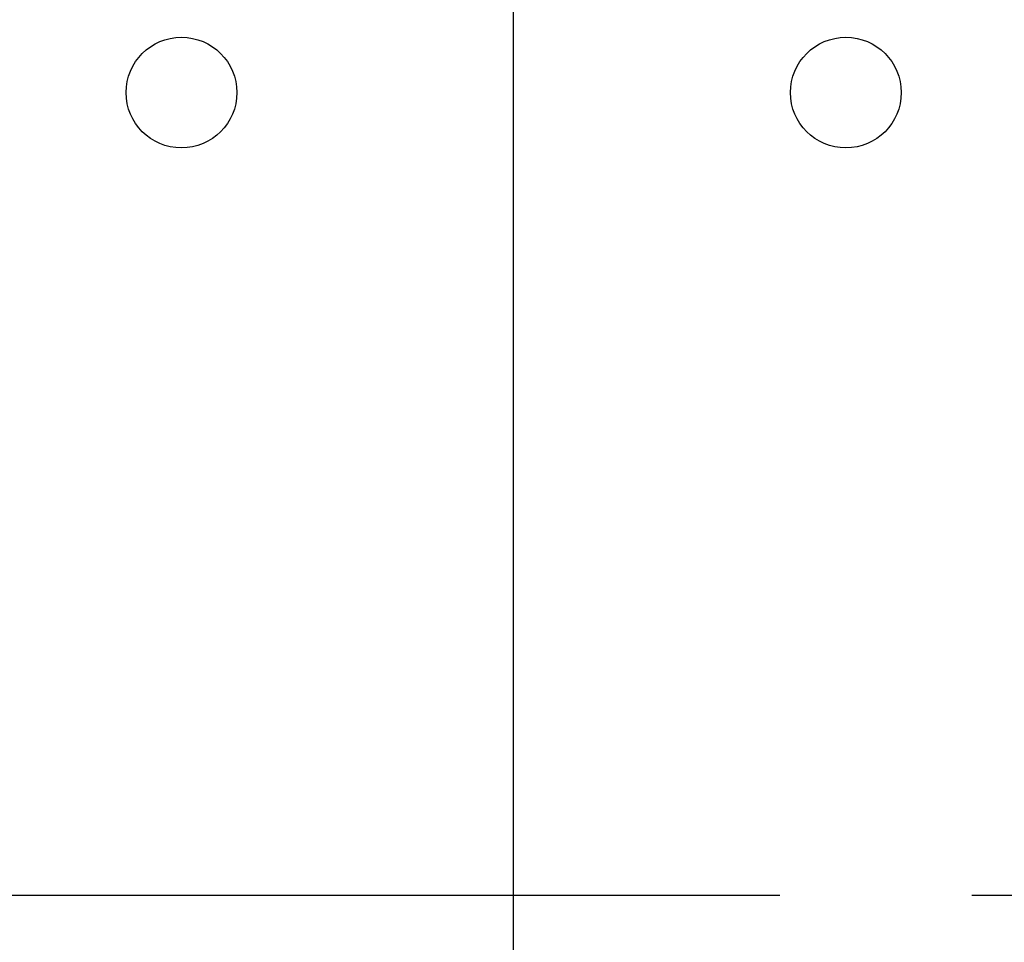
# Model space of a CAD drawing. Units: millimetres. Extents: x 0 to 841, y 0 to 594.
# Drawn here: x 359 to 377, y 400 to 416 of the extents above; entities that cross this region are included whole.
import ezdxf

# ---------------------------------------------------------------- set-up
doc = ezdxf.new("R2010")
doc.units = ezdxf.units.MM
doc.header["$LTSCALE"] = 46.255
doc.linetypes.add('CENTER', pattern=[0.6, 0.375, -0.075, 0.075, -0.075])
doc.layers.get('0').update_dxf_attribs({"linetype": 'CONTINUOUS'})
for name, color, linetype in [('DEF_LAYER_ASSEM_MEMBER', 7, 'CONTINUOUS'), ('DEF_LAYER_AXIS', 7, 'CONTINUOUS'), ('DEF_LAYER_DIM', 7, 'CONTINUOUS')]:
    doc.layers.add(name, color=color, linetype=linetype)
doc.styles.get("Standard").update_dxf_attribs({"font": 'txt', "width": 0.8})
doc.styles.add('TEXTSTYLE_1', font='gdt', dxfattribs={"width": 0.8})
doc.dimstyles.new('DIMSTYLE_1', dxfattribs={"dimtxt": 8, "dimasz": 3, "dimexe": 0.18, "dimexo": 0.0625, "dimgap": 0.09, "dimtad": 1, "dimtih": 1, "dimtoh": 1, "dimdec": 0, "dimdsep": 46, "dimtxsty": 'Standard', "dimblk": '_FILLED', "dimblk1": '_FILLED', "dimblk2": '_FILLED', "dimcen": 0.09, "dimadec": 0, "dimazin": 0, "dimtfac": 1, "dimtdec": 0, "dimtofl": 0, "dimtmove": 0, "dimatfit": 3, "dimldrblk": '_FILLED', "dimfxl": 1, "dimtolj": 1, "dimarcsym": 0})

# ---------------------------------------------------------------- blocks, each defined once
blk = doc.blocks.new('_FILLED')
at = {"color": 0, "linetype": 'ByBlock'}
blk.add_solid([(0, 0), (-1, 0.2333), (-1, -0.2333)], dxfattribs=at)
blk = doc.blocks.new('*D1')
at = {"layer": 'DEF_LAYER_DIM', "color": 2, "linetype": 'Continuous'}
for p, q in [((429.249, 468.783), (443.862, 484.984)), ((443.862, 484.984), (479.729, 484.984)), ((479.729, 484.984), (443.862, 484.984))]:
    blk.add_line(p, q, dxfattribs=at)
at = {"layer": 'DEF_LAYER_DIM', "color": 2, "linetype": 'Continuous', "xscale": 3, "yscale": 3, "zscale": 3, "rotation": 227.9500209039}
blk.add_blockref('_FILLED', (429.249, 468.783), dxfattribs=at)
at = {"layer": 'DEF_LAYER_DIM', "color": 2, "linetype": 'Continuous', "insert": (445.862, 494.984), "char_height": 8, "width": 29.86667, "attachment_point": 1, "line_spacing_factor": 0.9, "style": 'TEXTSTYLE_1'}
blk.add_mtext('{\\Fgdt;n}\\Ftxt;184', dxfattribs=at)

msp = doc.modelspace()

# ---------------------------------------------------------------- linework, layer by layer
at = {"layer": 'DEF_LAYER_ASSEM_MEMBER', "color": 9, "linetype": 'Continuous'}
msp.add_line((367.7631, 326.1179), (367.7631, 447.6163), dxfattribs=at)
at = {"layer": 'DEF_LAYER_ASSEM_MEMBER', "color": 7, "linetype": 'Continuous'}
for centre, radius in [((367.7631, 400.6163), 91.8), ((361.7631, 415.1163), 1), ((373.7631, 415.1163), 1)]:
    msp.add_circle(centre, radius, dxfattribs=at)
at = {"layer": 'DEF_LAYER_ASSEM_MEMBER', "color": 9, "linetype": 'Continuous'}
msp.add_circle((367.7631, 400.6163), 90.8, dxfattribs=at)
at = {"layer": 'DEF_LAYER_AXIS', "color": 7, "linetype": 'CENTER'}
for p, q in [((367.7631, 304.7888), (367.7631, 502.9492)), ((271.9631, 400.6163), (463.5631, 400.6163))]:
    msp.add_line(p, q, dxfattribs=at)

# ---------------------------------------------------------------- dimensions: what is measured, and where the dimension line sits
at = {"layer": 'DEF_LAYER_DIM', "color": 2, "linetype": 'Continuous'}
dim = msp.add_diameter_dim_2p(p1=(429.2488, 468.7834), p2=(306.2775, 332.4492), dimstyle='DIMSTYLE_1', dxfattribs=at)
dim.commit()
dim.dimension.update_dxf_attribs({"geometry": '*D1', "text_midpoint": (460.7952, 490.9844), "dimtype": 163})

doc.saveas('drawing.dxf')
